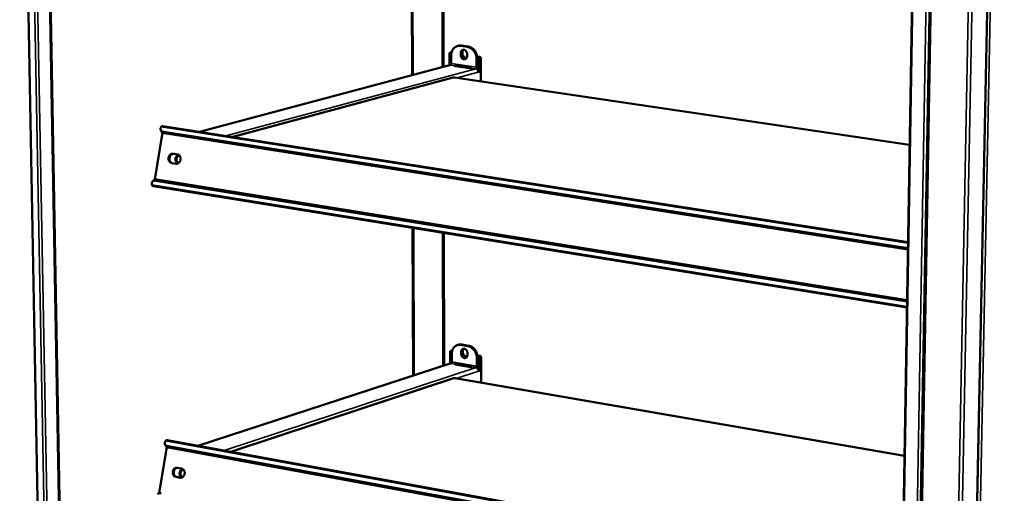
# Model space of a CAD drawing. Units: millimetres. Extents: x 65 to 5840, y 100 to 4100.
# Drawn here: x 4956 to 5404, y 3381 to 3596 of the extents above; entities that cross this region are included whole.
import ezdxf

# ---------------------------------------------------------------- set-up
doc = ezdxf.new("R2010")
doc.units = ezdxf.units.MM
doc.header["$LTSCALE"] = 20
doc.layers.add('Visible (ISO)', color=7, linetype='Continuous', lineweight=50)
doc.layers.add('Visible Narrow (ISO)', color=7, linetype='Continuous', lineweight=35)

msp = doc.modelspace()

# ---------------------------------------------------------------- linework, layer by layer
at = {"layer": 'Visible (ISO)'}
for p, q in [((4956.31, 3806.39), (4968.93, 3141.76)), ((4966.74, 3805.35), (4978.77, 3139.46)), ((5377.64, 2656.58), (5400.58, 3803.84)), ((5373.87, 3802.01), (5353.64, 2656.39)), ((5352.17, 3002.23), (5365.31, 3778.07)), ((5134.87, 3570.82), (5134.6, 3650.54)), ((5134.97, 3650.49), (5135.24, 3570.92)), ((5148.6, 3648.67), (5148.76, 3574.51)), ((5160.43, 3583.77), (5157.28, 3584.22)), ((5151.88, 3575.35), (5151.87, 3580.59)), ((5152.29, 3580.72), (5152.3, 3575.38)), ((5152.67, 3579.76), (5152.68, 3576.12)), ((5155.3, 3583.96), (5155.72, 3584.1)), ((5160.01, 3583.63), (5156.86, 3584.09)), ((5157, 3579.9), (5156.99, 3580.83)), ((5157.41, 3580.96), (5157.42, 3580.04)), ((5159.88, 3580.41), (5159.88, 3579.48)), ((5151.93, 3575.36), (5038.08, 3545.04)), ((5152.32, 3575.38), (5151.93, 3575.36)), ((5155.04, 3575.23), (5161.6, 3574.27)), ((5164.22, 3578.07), (5164.23, 3574.42)), ((5164.64, 3574.56), (5164.64, 3578.21)), ((5165.1, 3572.43), (5165.1, 3578.65)), ((5165.52, 3578.79), (5165.52, 3572.56)), ((5165.62, 3572.59), (5165.61, 3579.13)), ((5166.03, 3572.73), (5166.03, 3578.91)), ((5166.15, 3578.5), (5166.16, 3567.93)), ((5161.02, 3573.96), (5154.46, 3574.92)), ((5165.26, 3572.47), (5164.98, 3572.4)), ((5164.99, 3572.3), (5165.36, 3572.24)), ((5165, 3572.15), (5165.36, 3572.24)), ((5165.26, 3572.47), (5166.15, 3572.77)), ((5165.89, 3572.38), (5165.26, 3572.47)), ((5165.36, 3572.24), (5165.89, 3572.38)), ((5165.36, 3572.24), (5165.36, 3572.24)), ((5165.89, 3572.38), (5166.15, 3572.47)), ((5153.55, 3569.66), (5053.24, 3542.68)), ((5361.26, 3539.04), (5154.19, 3569.7)), ((5017.86, 3523.26), (5021.3, 3544.64)), ((5020.69, 3545.31), (5020.46, 3545.93)), ((5021.38, 3547.65), (5360.51, 3494.79)), ((5360.46, 3492.07), (5021.88, 3545)), ((5360.45, 3491.45), (5022.11, 3544.38)), ((5026.13, 3535.03), (5028.13, 3534.72)), ((5028.29, 3534.68), (5026.58, 3534.95)), ((5027.45, 3530.5), (5025.45, 3530.82)), ((5017.08, 3522.81), (5016.67, 3522.31)), ((5018.3, 3522.76), (5360.05, 3467.88)), ((5018.71, 3523.26), (5360.06, 3468.48)), ((5360.01, 3465.08), (5017.01, 3520.32)), ((5135.34, 3434.18), (5135.11, 3501.3)), ((5135.47, 3501.24), (5135.7, 3434.29)), ((5148.92, 3499.07), (5149.05, 3438.65)), ((5155.27, 3447.93), (5155.68, 3448.09)), ((5160.17, 3447.56), (5157.05, 3448.09)), ((5160.58, 3447.72), (5157.47, 3448.25)), ((5152.13, 3439.66), (5152.12, 3444.85)), ((5152.54, 3445.01), (5152.55, 3439.69)), ((5152.91, 3443.98), (5152.92, 3440.42)), ((5157.19, 3444.01), (5157.19, 3444.91)), ((5157.6, 3445.07), (5157.6, 3444.17)), ((5160.04, 3444.42), (5160.04, 3443.52)), ((5164.33, 3442.03), (5164.33, 3438.47)), ((5164.74, 3438.63), (5164.74, 3442.19)), ((5165.2, 3436.54), (5165.19, 3442.62)), ((5165.6, 3442.78), (5165.61, 3436.69)), ((5165.7, 3436.72), (5165.7, 3443.11)), ((5166.11, 3436.88), (5166.11, 3442.85)), ((5166.23, 3442.44), (5166.24, 3431.6)), ((5152.11, 3439.65), (5037.37, 3402.19)), ((5152.57, 3439.68), (5152.11, 3439.65)), ((5161.16, 3438.04), (5154.68, 3439.15)), ((5155.26, 3439.49), (5161.74, 3438.38)), ((5161.54, 3438.01), (5155.52, 3439.04)), ((5165.35, 3436.59), (5165.07, 3436.49)), ((5165.08, 3436.37), (5165.45, 3436.31)), ((5165.09, 3436.19), (5165.45, 3436.31)), ((5165.35, 3436.59), (5166.23, 3436.93)), ((5165.97, 3436.48), (5165.35, 3436.59)), ((5165.45, 3436.31), (5165.97, 3436.48)), ((5165.45, 3436.31), (5165.45, 3436.31)), ((5165.97, 3436.48), (5166.23, 3436.58)), ((5153.7, 3432.88), (5052.34, 3399.46)), ((5358.86, 3397.6), (5154.46, 3432.94)), ((5165.98, 3430.95), (5165.98, 3431.05)), ((5166.01, 3431.29), (5166.13, 3431.26)), ((5166.04, 3431.42), (5166.04, 3431.28)), ((5019.82, 3380.58), (5023.22, 3401.68)), ((5022.65, 3402.33), (5022.43, 3402.92)), ((5023.36, 3404.75), (5357.95, 3343.73)), ((5357.9, 3340.87), (5023.82, 3401.96)), ((5357.89, 3340.29), (5024.04, 3401.37)), ((5028.01, 3392.19), (5029.99, 3391.82)), ((5029.32, 3387.67), (5027.34, 3388.04)), ((5027.78, 3387.99), (5029.62, 3387.65))]:
    msp.add_line(p, q, dxfattribs=at)
at = {"layer": 'Visible (ISO)', "flags": 128}
for points in [[(5152.67, 3579.76, -0.022547), (5152.69, 3580.36, -0.037485), (5152.75, 3580.71, -0.006858), (5152.92, 3581.4, -0.022521), (5152.99, 3581.61, -0.025305), (5153.16, 3582.01, -0.024463), (5153.37, 3582.4, -0.027482), (5153.61, 3582.75, -0.02669), (5153.89, 3583.07, -0.029379), (5154.19, 3583.35, -0.028801), (5154.53, 3583.59, -0.03046), (5154.88, 3583.79, -0.030229), (5155.25, 3583.95, -0.03033), (5155.46, 3584, -0.011284), (5156.04, 3584.11, -0.048248), (5156.35, 3584.13, -0.030032), (5156.86, 3584.09)], [(5157.28, 3584.22, 0.029022), (5156.88, 3584.26, 0.029022), (5156.49, 3584.25, 0.02849), (5156.1, 3584.2, 0.02849), (5155.72, 3584.1)], [(5151.87, 3580.59, -0.084677), (5151.89, 3580.78, -0.100997), (5151.96, 3580.92, -0.058712), (5152.1, 3581.05, -0.09171), (5152.2, 3581.11, -0.091323), (5152.32, 3581.13, -0.058192), (5152.51, 3581.09, -0.100194), (5152.65, 3581.02, -0.084023), (5152.78, 3580.87)], [(5152.43, 3581.12, 0.043274), (5152.37, 3581.03, 0.043274), (5152.33, 3580.94, 0.046685), (5152.3, 3580.83, 0.046685), (5152.29, 3580.72)], [(5156.99, 3580.83, -0.043319), (5157.02, 3581.17, -0.062149), (5157.08, 3581.4, -0.021594), (5157.24, 3581.72, -0.044335), (5157.33, 3581.87, -0.052161), (5157.51, 3582.05, -0.05161), (5157.71, 3582.19, -0.054634), (5157.94, 3582.28, -0.054671), (5158.19, 3582.33, -0.050382), (5158.44, 3582.31, -0.051068), (5158.69, 3582.25, -0.042952), (5158.94, 3582.14, -0.044323), (5159.16, 3581.98, -0.037252), (5159.37, 3581.78, -0.038509), (5159.54, 3581.55, -0.03488), (5159.63, 3581.38, -0.015881), (5159.8, 3581, -0.055143), (5159.86, 3580.77, -0.035426), (5159.88, 3580.41)], [(5159.88, 3579.48, -0.043356), (5159.86, 3579.14, -0.06219), (5159.8, 3578.91, -0.021615), (5159.64, 3578.59, -0.044378), (5159.55, 3578.44, -0.052175), (5159.37, 3578.26, -0.051645), (5159.16, 3578.12, -0.054617), (5158.94, 3578.02, -0.054675), (5158.69, 3577.98, -0.050339), (5158.44, 3578, -0.051044), (5158.19, 3578.06, -0.042907), (5157.94, 3578.17, -0.044291), (5157.72, 3578.33, -0.037218), (5157.51, 3578.53, -0.038479), (5157.34, 3578.76, -0.034856), (5157.24, 3578.93, -0.015862), (5157.08, 3579.31, -0.055118), (5157.02, 3579.54, -0.035404), (5157, 3579.9)], [(5158.12, 3582.32, 0.045808), (5157.87, 3582.14, 0.070726), (5157.74, 3581.99, 0.024109), (5157.62, 3581.78, 0.021004), (5157.5, 3581.52, 0.0614), (5157.44, 3581.3, 0.042601), (5157.41, 3580.96)], [(5159.62, 3578.54, -0.045993), (5159.31, 3578.48, -0.070406), (5159.1, 3578.48, -0.023901), (5158.74, 3578.56, -0.045424), (5158.56, 3578.63, -0.038171), (5158.3, 3578.78, -0.039594), (5158.07, 3578.96, -0.033902), (5157.94, 3579.1, -0.014673), (5157.67, 3579.46, -0.052577), (5157.55, 3579.68, -0.034112), (5157.42, 3580.05)], [(5157.42, 3580.04, 0.036479), (5157.44, 3579.66, 0.056357), (5157.51, 3579.43, 0.016737), (5157.68, 3579.04, 0.035907), (5157.77, 3578.87, 0.039964), (5157.96, 3578.64, 0.038644), (5158.18, 3578.43, 0.046309), (5158.34, 3578.33, 0.025628), (5158.67, 3578.18, 0.072755), (5158.87, 3578.13, 0.047425), (5159.18, 3578.13)], [(5157.58, 3581.73, -0.038121), (5157.7, 3581.92, -0.038121), (5157.86, 3582.08, -0.036556), (5158.02, 3582.22, -0.036556), (5158.21, 3582.33)], [(5158.39, 3582.32, 0.042045), (5158.14, 3582.08, 0.066134), (5158.02, 3581.9, 0.020967), (5157.85, 3581.54, 0.041204), (5157.79, 3581.34, 0.034977), (5157.75, 3581.02, 0.036162), (5157.74, 3580.71, 0.032935), (5157.79, 3580.38, 0.033348), (5157.87, 3580.06, 0.033537), (5158, 3579.76, 0.033028), (5158.17, 3579.47, 0.036616), (5158.36, 3579.23, 0.035373), (5158.6, 3579, 0.041858), (5158.77, 3578.89, 0.02147), (5159.12, 3578.71, 0.066921), (5159.33, 3578.64, 0.042692), (5159.67, 3578.62)], [(5160.01, 3583.63, -0.025668), (5160.53, 3583.52, -0.043731), (5160.83, 3583.41, -0.008689), (5161.43, 3583.13, -0.025538), (5161.62, 3583.02, -0.022732), (5162, 3582.75, -0.023487), (5162.35, 3582.46, -0.021221), (5162.69, 3582.11, -0.021807), (5162.99, 3581.75, -0.020244), (5163.27, 3581.34, -0.020613), (5163.51, 3580.92, -0.019809), (5163.72, 3580.47, -0.019941), (5163.9, 3580.01, -0.019906), (5163.96, 3579.8, -0.005568), (5164.14, 3579.05, -0.034769), (5164.2, 3578.7, -0.020037), (5164.22, 3578.07)], [(5164.64, 3578.21, 0.020039), (5164.61, 3578.83, 0.034772), (5164.56, 3579.19, 0.005569), (5164.38, 3579.94, 0.019908), (5164.32, 3580.15, 0.019943), (5164.14, 3580.61, 0.019811), (5163.93, 3581.06, 0.020615), (5163.69, 3581.48, 0.020246), (5163.41, 3581.89, 0.021809), (5163.11, 3582.25, 0.021223), (5162.77, 3582.59, 0.023488), (5162.42, 3582.89, 0.022733), (5162.04, 3583.16, 0.025538), (5161.84, 3583.27, 0.008689), (5161.25, 3583.55, 0.043731), (5160.95, 3583.66, 0.025668), (5160.43, 3583.77)], [(5152.68, 3576.12, -0.040978), (5152.67, 3575.92, -0.055336), (5152.63, 3575.79, -0.022552), (5152.56, 3575.62, -0.034067), (5152.5, 3575.52, -0.084457), (5152.44, 3575.45, -0.050429), (5152.32, 3575.38)], [(5165.1, 3578.65, -0.089811), (5165.12, 3578.85, -0.105828), (5165.2, 3579, -0.063437), (5165.34, 3579.13, -0.096645), (5165.46, 3579.19, -0.094044), (5165.62, 3579.19, -0.088142), (5165.79, 3579.14, -0.072069), (5165.91, 3579.05, -0.04724), (5166.05, 3578.88, -0.084415), (5166.12, 3578.72, -0.067479), (5166.15, 3578.5)], [(5165.66, 3579.19, 0.043398), (5165.6, 3579.1, 0.043398), (5165.55, 3579.01, 0.046782), (5165.52, 3578.9, 0.046782), (5165.52, 3578.79)], [(5154.46, 3574.92, -0.096931), (5154.34, 3574.93, -0.098204), (5154.24, 3574.97, -0.036953), (5154.19, 3575.02, -0.098881), (5154.18, 3575.04, -0.386795), (5154.2, 3575.1, -0.289028), (5154.28, 3575.09)], [(5161.89, 3573.97, -0.014067), (5161.73, 3573.94, -0.028505), (5161.65, 3573.94, -0.003772), (5161.51, 3573.93, -0.003004), (5161.33, 3573.93, -0.022679), (5161.22, 3573.93, -0.012647), (5161.02, 3573.96)], [(5164.23, 3574.42, -0.040771), (5164.21, 3574.23, -0.055089), (5164.18, 3574.09, -0.022388), (5164.1, 3573.92, -0.033906), (5164.04, 3573.82, -0.084301), (5163.99, 3573.76, -0.05023), (5163.86, 3573.68)], [(5165, 3572.15, 0.040503), (5164.98, 3572.47, 0.060682), (5164.92, 3572.68, 0.020095), (5164.77, 3573.01, 0.039982), (5164.68, 3573.16, 0.045896), (5164.55, 3573.3, 0.025999), (5164.31, 3573.51, 0.072483), (5164.14, 3573.61, 0.047286), (5163.86, 3573.68)], [(5164.39, 3573.46, 0.028529), (5164.5, 3573.71, 0.028529), (5164.58, 3573.98, 0.02995), (5164.63, 3574.27, 0.02995), (5164.64, 3574.56)], [(5021.88, 3545, -0.037197), (5021.51, 3545.07, -0.053122), (5021.27, 3545.17, -0.016277), (5020.93, 3545.36, -0.038915), (5020.8, 3545.45, -0.052291), (5020.63, 3545.62, -0.051639), (5020.5, 3545.83, -0.055056), (5020.42, 3546.06, -0.055237), (5020.39, 3546.29, -0.045192), (5020.4, 3546.45, -0.019971), (5020.48, 3546.8, -0.059367), (5020.56, 3547.03, -0.042455), (5020.75, 3547.33)], [(5020.69, 3545.31, 0.047544), (5020.84, 3545.03, 0.075999), (5020.97, 3544.88, 0.025249), (5021.18, 3544.74, 0.019074), (5021.46, 3544.57, 0.057056), (5021.72, 3544.46, 0.041007), (5022.11, 3544.38)], [(5020.89, 3547.48, -0.057778), (5021, 3547.57, -0.057778), (5021.13, 3547.62, -0.050498), (5021.26, 3547.65, -0.050498), (5021.38, 3547.65)], [(5025.45, 3530.82, -0.048997), (5025.09, 3530.92, -0.073913), (5024.88, 3531.04, -0.026621), (5024.57, 3531.32, -0.048256), (5024.42, 3531.49, -0.040654), (5024.24, 3531.8, -0.041997), (5024.12, 3532.11, -0.036445), (5024.05, 3532.47, -0.037369), (5024.03, 3532.83, -0.035376), (5024.06, 3533.2, -0.035393), (5024.14, 3533.56, -0.037253), (5024.27, 3533.9, -0.036355), (5024.46, 3534.22, -0.041798), (5024.67, 3534.48, -0.040455), (5024.94, 3534.72, -0.048038), (5025.13, 3534.84, -0.026469), (5025.51, 3535, -0.073723), (5025.76, 3535.05, -0.048798), (5026.13, 3535.03)], [(5026.58, 3534.95, 0.047606), (5026.22, 3534.97, 0.072251), (5025.98, 3534.92, 0.02537), (5025.61, 3534.77, 0.046949), (5025.42, 3534.66, 0.039683), (5025.16, 3534.44, 0.041023), (5024.94, 3534.19, 0.035594), (5024.76, 3533.88, 0.036543), (5024.62, 3533.56, 0.034366), (5024.53, 3533.21, 0.034472), (5024.48, 3532.86, 0.035847), (5024.48, 3532.51, 0.035067), (5024.54, 3532.15, 0.039821), (5024.64, 3531.83, 0.03851), (5024.79, 3531.52, 0.045581), (5024.92, 3531.34, 0.024399), (5025.21, 3531.05, 0.070969), (5025.41, 3530.91, 0.046338), (5025.75, 3530.78)], [(5028.78, 3530.93, -0.057767), (5028.48, 3530.87, -0.081714), (5028.26, 3530.89, -0.033807), (5027.94, 3530.99, -0.05794), (5027.77, 3531.09, -0.050861), (5027.56, 3531.27, -0.051714), (5027.39, 3531.49, -0.043166), (5027.26, 3531.77, -0.044467), (5027.18, 3532.05, -0.03907), (5027.14, 3532.36, -0.039769), (5027.16, 3532.68, -0.039103), (5027.22, 3532.98, -0.038687), (5027.33, 3533.28, -0.042876), (5027.48, 3533.54, -0.041642), (5027.68, 3533.78, -0.049648), (5027.89, 3533.96, -0.048585), (5028.14, 3534.1, -0.056692), (5028.33, 3534.16, -0.033359), (5028.66, 3534.19, -0.081688), (5028.88, 3534.17, -0.057005), (5029.16, 3534.05)], [(5028.13, 3534.72, -0.049005), (5028.49, 3534.62, -0.073914), (5028.7, 3534.5, -0.026639), (5029.02, 3534.22, -0.048271), (5029.16, 3534.05, -0.040697), (5029.34, 3533.74, -0.042027), (5029.46, 3533.43, -0.036486), (5029.54, 3533.07, -0.037405), (5029.56, 3532.71, -0.035413), (5029.52, 3532.34, -0.035431), (5029.44, 3531.97, -0.037286), (5029.31, 3531.64, -0.036395), (5029.12, 3531.32, -0.041823), (5028.91, 3531.05, -0.040495), (5028.65, 3530.82, -0.048046), (5028.45, 3530.7, -0.026482), (5028.07, 3530.54, -0.073717), (5027.82, 3530.49, -0.0488), (5027.45, 3530.5)], [(5029.03, 3534.11, 0.046396), (5028.73, 3534.07, 0.071235), (5028.55, 3534, 0.024633), (5028.27, 3533.82, 0.045465), (5028.13, 3533.7, 0.038476), (5027.94, 3533.48, 0.03971), (5027.8, 3533.25, 0.035762), (5027.69, 3532.98, 0.036277), (5027.62, 3532.7, 0.036163), (5027.59, 3532.41, 0.035703), (5027.61, 3532.12, 0.039437), (5027.66, 3531.85, 0.038231), (5027.76, 3531.58, 0.04509), (5027.85, 3531.42, 0.024346), (5028.05, 3531.15, 0.070822), (5028.2, 3531.02, 0.046032), (5028.46, 3530.88)], [(5016.49, 3520.84, -0.041559), (5016.41, 3521.19, -0.058464), (5016.4, 3521.44, -0.019334), (5016.44, 3521.8, -0.044057), (5016.48, 3521.96, -0.054169), (5016.58, 3522.18, -0.053918), (5016.73, 3522.37, -0.051489), (5016.92, 3522.54, -0.052089), (5017.13, 3522.65, -0.039565), (5017.29, 3522.71, -0.016671), (5017.67, 3522.78, -0.053944), (5017.93, 3522.8, -0.037776), (5018.3, 3522.76)], [(5018.71, 3523.26, 0.040792), (5018.32, 3523.3, 0.057085), (5018.05, 3523.28, 0.018888), (5017.73, 3523.21, 0.024615), (5017.49, 3523.13, 0.07482), (5017.31, 3523.03, 0.046902), (5017.08, 3522.81)], [(5017.01, 3520.32, -0.051281), (5016.88, 3520.36, -0.051281), (5016.77, 3520.43, -0.059287), (5016.66, 3520.53, -0.059287), (5016.58, 3520.65)], [(5152.12, 3444.85, -0.08797), (5152.14, 3445.04, -0.104596), (5152.21, 3445.18, -0.061333), (5152.35, 3445.31, -0.094265), (5152.46, 3445.36, -0.090928), (5152.58, 3445.37, -0.056961), (5152.76, 3445.33, -0.097746), (5152.91, 3445.24, -0.08235), (5153.03, 3445.09)], [(5152.65, 3445.36, 0.039126), (5152.6, 3445.29, 0.039126), (5152.57, 3445.2, 0.042009), (5152.54, 3445.11, 0.042009), (5152.54, 3445.01)], [(5152.91, 3443.98, -0.023056), (5152.94, 3444.56, -0.038128), (5152.99, 3444.91, -0.007134), (5153.16, 3445.57, -0.023054), (5153.23, 3445.77, -0.026063), (5153.39, 3446.16, -0.025189), (5153.61, 3446.54, -0.028289), (5153.84, 3446.87, -0.027522), (5154.12, 3447.18, -0.030052), (5154.42, 3447.44, -0.029559), (5154.75, 3447.67, -0.030793), (5155.1, 3447.86, -0.030691), (5155.47, 3448, -0.030213), (5155.67, 3448.05, -0.011185), (5156.24, 3448.14, -0.047868), (5156.56, 3448.15, -0.029888), (5157.05, 3448.09)], [(5157.47, 3448.25, 0.034074), (5157.01, 3448.3, 0.034074), (5156.55, 3448.29, 0.033203), (5156.11, 3448.22, 0.033203), (5155.68, 3448.09)], [(5157.19, 3444.91, -0.044531), (5157.21, 3445.24, -0.063391), (5157.27, 3445.46, -0.022501), (5157.42, 3445.77, -0.045796), (5157.52, 3445.92, -0.053421), (5157.69, 3446.09, -0.053009), (5157.9, 3446.22, -0.054738), (5158.12, 3446.31, -0.054867), (5158.36, 3446.34, -0.049222), (5158.62, 3446.32, -0.050081), (5158.86, 3446.25, -0.041546), (5159.11, 3446.13, -0.04302), (5159.32, 3445.98, -0.036302), (5159.53, 3445.77, -0.037482), (5159.7, 3445.54, -0.034524), (5159.79, 3445.38, -0.015688), (5159.95, 3445, -0.055041), (5160.01, 3444.78, -0.035134), (5160.04, 3444.42)], [(5158.21, 3446.32, 0.043238), (5157.99, 3446.15, 0.067563), (5157.88, 3446.01, 0.021802), (5157.78, 3445.81, 0.019079), (5157.67, 3445.58, 0.058938), (5157.62, 3445.38, 0.040317), (5157.6, 3445.07)], [(5157.79, 3445.86, -0.031334), (5157.89, 3446, -0.031334), (5158.01, 3446.13, -0.030337), (5158.14, 3446.24, -0.030337), (5158.28, 3446.33)], [(5158.48, 3446.34, 0.041321), (5158.25, 3446.09, 0.065304), (5158.14, 3445.91, 0.020357), (5158, 3445.55, 0.040497), (5157.95, 3445.36, 0.034244), (5157.92, 3445.05, 0.035461), (5157.94, 3444.75, 0.03216), (5157.99, 3444.43, 0.032611), (5158.09, 3444.13, 0.032638), (5158.22, 3443.84, 0.032174), (5158.4, 3443.57, 0.035528), (5158.59, 3443.33, 0.034302), (5158.83, 3443.13, 0.040594), (5158.99, 3443.02, 0.020432), (5159.34, 3442.85, 0.065424), (5159.54, 3442.79, 0.041418), (5159.87, 3442.77)], [(5160.17, 3447.56, -0.024959), (5160.68, 3447.44, -0.042757), (5160.98, 3447.33, -0.008276), (5161.57, 3447.04, -0.02481), (5161.76, 3446.93, -0.022074), (5162.13, 3446.65, -0.022802), (5162.47, 3446.36, -0.020705), (5162.81, 3446.01, -0.021237), (5163.11, 3445.65, -0.019894), (5163.38, 3445.25, -0.020192), (5163.62, 3444.83, -0.019633), (5163.83, 3444.39, -0.019685), (5164.01, 3443.93, -0.019913), (5164.07, 3443.73, -0.005577), (5164.25, 3442.99, -0.034882), (5164.3, 3442.64, -0.020051), (5164.33, 3442.03)], [(5164.74, 3442.19, 0.020052), (5164.71, 3442.8, 0.034885), (5164.66, 3443.15, 0.005578), (5164.48, 3443.89, 0.019915), (5164.42, 3444.09, 0.019687), (5164.25, 3444.55, 0.019635), (5164.04, 3444.99, 0.020194), (5163.8, 3445.41, 0.019896), (5163.52, 3445.81, 0.021238), (5163.22, 3446.17, 0.020707), (5162.89, 3446.52, 0.022803), (5162.55, 3446.81, 0.022075), (5162.17, 3447.09, 0.02481), (5161.98, 3447.2, 0.008276), (5161.39, 3447.49, 0.042756), (5161.1, 3447.6, 0.024959), (5160.58, 3447.72)], [(5160.04, 3443.52, -0.044569), (5160.02, 3443.19, -0.063433), (5159.95, 3442.97, -0.022523), (5159.8, 3442.65, -0.04584), (5159.71, 3442.51, -0.053434), (5159.54, 3442.34, -0.053043), (5159.33, 3442.21, -0.054719), (5159.1, 3442.12, -0.054868), (5158.86, 3442.09, -0.049179), (5158.61, 3442.11, -0.050056), (5158.37, 3442.17, -0.041503), (5158.12, 3442.3, -0.042989), (5157.9, 3442.45, -0.03627), (5157.69, 3442.66, -0.037453), (5157.52, 3442.89, -0.0345), (5157.43, 3443.05, -0.01567), (5157.27, 3443.43, -0.055015), (5157.22, 3443.65, -0.035112), (5157.19, 3444.01)], [(5159.82, 3442.67, -0.046012), (5159.5, 3442.6, -0.070707), (5159.29, 3442.61, -0.024017), (5158.94, 3442.69, -0.045296), (5158.75, 3442.76, -0.037693), (5158.49, 3442.91, -0.039168), (5158.26, 3443.1, -0.033649), (5158.13, 3443.24, -0.014597), (5157.86, 3443.59, -0.052497), (5157.73, 3443.81, -0.033943), (5157.6, 3444.18)], [(5157.6, 3444.17, 0.037378), (5157.63, 3443.79, 0.057629), (5157.7, 3443.55, 0.017538), (5157.87, 3443.16, 0.036695), (5157.98, 3442.98, 0.040571), (5158.17, 3442.75, 0.03924), (5158.4, 3442.54, 0.047335), (5158.58, 3442.44, 0.026831), (5158.91, 3442.29, 0.0744), (5159.11, 3442.25, 0.048644), (5159.43, 3442.27)], [(5165.19, 3442.62, -0.092189), (5165.21, 3442.81, -0.108677), (5165.29, 3442.96, -0.065224), (5165.43, 3443.08, -0.097969), (5165.55, 3443.13, -0.092789), (5165.71, 3443.13, -0.086242), (5165.87, 3443.08, -0.069705), (5165.99, 3442.99, -0.046157), (5166.13, 3442.81, -0.083396), (5166.2, 3442.66, -0.066004), (5166.23, 3442.44)], [(5165.71, 3443.13, 0.039217), (5165.67, 3443.06, 0.039217), (5165.63, 3442.97, 0.042078), (5165.61, 3442.88, 0.042078), (5165.6, 3442.78)], [(5152.92, 3440.42, -0.039596), (5152.91, 3440.23, -0.054488), (5152.87, 3440.1, -0.021429), (5152.8, 3439.93, -0.031363), (5152.74, 3439.83, -0.080472), (5152.69, 3439.76, -0.047909), (5152.57, 3439.68)], [(5154.68, 3439.15, -0.103405), (5154.57, 3439.16, -0.103648), (5154.47, 3439.21, -0.0441), (5154.42, 3439.26, -0.107833), (5154.4, 3439.28, -0.327032), (5154.43, 3439.34, -0.250469), (5154.51, 3439.35)], [(5162.02, 3438.06, -0.016924), (5161.87, 3438.02, -0.033426), (5161.78, 3438.02, -0.005289), (5161.64, 3438.01, -0.004231), (5161.47, 3438.01, -0.026707), (5161.36, 3438.01, -0.015242), (5161.16, 3438.04)], [(5164.33, 3438.47, -0.039392), (5164.32, 3438.28, -0.054244), (5164.28, 3438.14, -0.021267), (5164.21, 3437.98, -0.031199), (5164.15, 3437.87, -0.080302), (5164.09, 3437.8, -0.047711), (5163.97, 3437.73)], [(5165.09, 3436.19, 0.040068), (5165.07, 3436.51, 0.060474), (5165.01, 3436.72, 0.019786), (5164.87, 3437.04, 0.039423), (5164.77, 3437.2, 0.044613), (5164.65, 3437.33, 0.024924), (5164.41, 3437.55, 0.070874), (5164.25, 3437.64, 0.045986), (5163.97, 3437.73)], [(5164.47, 3437.5, 0.020049), (5164.57, 3437.72, 0.03546), (5164.62, 3437.85, 0.005828), (5164.66, 3438.04, 0.005525), (5164.71, 3438.23, 0.033599), (5164.73, 3438.38, 0.019521), (5164.74, 3438.63)], [(5166.24, 3431.73, 0.041905), (5166.14, 3431.61, 0.041905), (5166.07, 3431.48, 0.050211), (5166.01, 3431.31, 0.050211), (5165.98, 3431.13)], [(5166.24, 3431.6, -0.073531), (5166.22, 3431.46, -0.073531), (5166.17, 3431.32, -0.065849), (5166.09, 3431.21, -0.065849), (5165.98, 3431.13)], [(5023.82, 3401.96, -0.037737), (5023.45, 3402.04, -0.054243), (5023.21, 3402.14, -0.016637), (5022.88, 3402.35, -0.039401), (5022.75, 3402.45, -0.050574), (5022.58, 3402.63, -0.049941), (5022.45, 3402.85, -0.051892), (5022.38, 3403.09, -0.052201), (5022.35, 3403.33, -0.043073), (5022.36, 3403.5, -0.01885), (5022.43, 3403.86, -0.058053), (5022.52, 3404.1, -0.040877), (5022.7, 3404.4)], [(5022.65, 3402.33, 0.045663), (5022.8, 3402.05, 0.07274), (5022.94, 3401.9, 0.023498), (5023.14, 3401.74, 0.018467), (5023.41, 3401.57, 0.056878), (5023.67, 3401.46, 0.040228), (5024.04, 3401.37)], [(5022.84, 3404.56, -0.062187), (5022.96, 3404.66, -0.062187), (5023.1, 3404.72, -0.053075), (5023.23, 3404.75, -0.053075), (5023.36, 3404.75)], [(5027.34, 3388.04, -0.047785), (5026.99, 3388.15, -0.072617), (5026.78, 3388.27, -0.025672), (5026.47, 3388.55, -0.046983), (5026.32, 3388.73, -0.039742), (5026.15, 3389.03, -0.04103), (5026.03, 3389.35, -0.036194), (5025.95, 3389.71, -0.036948), (5025.93, 3390.06, -0.035705), (5025.97, 3390.43, -0.03554), (5026.05, 3390.78, -0.03807), (5026.18, 3391.11, -0.037064), (5026.36, 3391.42, -0.042947), (5026.57, 3391.68, -0.041647), (5026.83, 3391.9, -0.049081), (5027.03, 3392.02, -0.027129), (5027.4, 3392.17, -0.074442), (5027.64, 3392.21, -0.049693), (5028.01, 3392.19)], [(5028.16, 3392.16, 0.044755), (5027.81, 3392.11, 0.069004), (5027.59, 3392.03, 0.023028), (5027.25, 3391.82, 0.044083), (5027.08, 3391.69, 0.037526), (5026.86, 3391.45, 0.038783), (5026.68, 3391.18, 0.034346), (5026.54, 3390.86, 0.035097), (5026.44, 3390.54, 0.033726), (5026.39, 3390.2, 0.03366), (5026.38, 3389.85, 0.035523), (5026.42, 3389.52, 0.034666), (5026.51, 3389.19, 0.03952), (5026.63, 3388.9, 0.038236), (5026.81, 3388.62, 0.044938), (5026.95, 3388.46, 0.02364), (5027.25, 3388.2, 0.069849), (5027.45, 3388.09, 0.045556), (5027.78, 3387.99)], [(5029.99, 3391.82, -0.047794), (5030.34, 3391.71, -0.07262), (5030.55, 3391.59, -0.02569), (5030.86, 3391.31, -0.046997), (5031.01, 3391.13, -0.039783), (5031.18, 3390.83, -0.041058), (5031.3, 3390.51, -0.036234), (5031.38, 3390.15, -0.036983), (5031.4, 3389.79, -0.035742), (5031.36, 3389.43, -0.035578), (5031.28, 3389.07, -0.038104), (5031.15, 3388.75, -0.037106), (5030.97, 3388.43, -0.042972), (5030.76, 3388.18, -0.041688), (5030.5, 3387.95, -0.049088), (5030.3, 3387.84, -0.027141), (5029.92, 3387.69, -0.074433), (5029.68, 3387.64, -0.049693), (5029.32, 3387.67)], [(5030.7, 3388.12, -0.057584), (5030.4, 3388.05, -0.081606), (5030.18, 3388.06, -0.033702), (5029.86, 3388.15, -0.057684), (5029.69, 3388.24, -0.050601), (5029.47, 3388.42, -0.051464), (5029.3, 3388.63, -0.043161), (5029.16, 3388.9, -0.044416), (5029.06, 3389.17, -0.039312), (5029.02, 3389.48, -0.039943), (5029.02, 3389.79, -0.039539), (5029.07, 3390.1, -0.039077), (5029.17, 3390.4, -0.043453), (5029.3, 3390.66, -0.042236), (5029.49, 3390.9, -0.050224), (5029.7, 3391.08, -0.049236), (5029.94, 3391.23, -0.056951), (5030.13, 3391.29, -0.033445), (5030.46, 3391.33, -0.081609), (5030.67, 3391.31, -0.057143), (5030.96, 3391.2)], [(5030.78, 3391.28, 0.04632), (5030.49, 3391.22, 0.071075), (5030.31, 3391.14, 0.024569), (5030.04, 3390.94, 0.04541), (5029.91, 3390.82, 0.038611), (5029.74, 3390.59, 0.039802), (5029.61, 3390.35, 0.035995), (5029.52, 3390.08, 0.036478), (5029.47, 3389.8, 0.036451), (5029.46, 3389.51, 0.035981), (5029.49, 3389.23, 0.039739), (5029.55, 3388.96, 0.038553), (5029.67, 3388.71, 0.045324), (5029.77, 3388.55, 0.024503), (5029.99, 3388.3, 0.070981), (5030.14, 3388.18, 0.046236), (5030.41, 3388.06)], [(5020.69, 3380.56, 0.041685), (5020.3, 3380.62, 0.057309), (5020.01, 3380.6, 0.019624), (5019.68, 3380.53, 0.026714), (5019.44, 3380.46, 0.078572), (5019.27, 3380.37, 0.049064), (5019.04, 3380.15)]]:
    msp.add_lwpolyline(points, format="xyb", dxfattribs=at)
at = {"layer": 'Visible (ISO)'}
for points, knots in [([(5154.28, 3575.09), (5154.38, 3575.12), (5154.62, 3575.22), (5154.84, 3575.24), (5154.91, 3575.25), (5154.98, 3575.24), (5155.04, 3575.23)], [1.570796, 1.570796, 1.570796, 1.570796, 2.781279, 2.781279, 2.781279, 3.141593, 3.141593, 3.141593, 3.141593]), ([(5161.6, 3574.27), (5161.83, 3574.24), (5161.98, 3574.08), (5161.94, 3574.01), (5161.93, 3573.99), (5161.92, 3573.98), (5161.89, 3573.97)], [0, 0, 0, 0, 1.283611, 1.283611, 1.283611, 1.570796, 1.570796, 1.570796, 1.570796]), ([(5154.51, 3439.35), (5154.61, 3439.38), (5154.84, 3439.49), (5155.06, 3439.5), (5155.13, 3439.5), (5155.19, 3439.5), (5155.26, 3439.49)], [1.570796, 1.570796, 1.570796, 1.570796, 2.781279, 2.781279, 2.781279, 3.141593, 3.141593, 3.141593, 3.141593]), ([(5161.74, 3438.38), (5161.96, 3438.34), (5162.11, 3438.18), (5162.07, 3438.1), (5162.07, 3438.08), (5162.05, 3438.07), (5162.02, 3438.06)], [0, 0, 0, 0, 1.283611, 1.283611, 1.283611, 1.570796, 1.570796, 1.570796, 1.570796])]:
    msp.add_open_spline(points, degree=3, knots=knots, dxfattribs=at)
for points in [[(5153.55, 3569.66), (5153.7, 3569.7), (5153.86, 3569.71), (5154.02, 3569.68)], [(5154.02, 3569.68), (5154.08, 3569.7), (5154.14, 3569.71), (5154.19, 3569.7)], [(5020.75, 3547.33), (5020.79, 3547.38), (5020.84, 3547.44), (5020.89, 3547.48)], [(5016.58, 3520.65), (5016.54, 3520.71), (5016.51, 3520.78), (5016.49, 3520.84)], [(5155.52, 3439.04), (5155.47, 3439.05), (5155.42, 3439.04), (5155.36, 3439.03)], [(5153.7, 3432.88), (5153.87, 3432.94), (5154.06, 3432.95), (5154.25, 3432.9)], [(5154.25, 3432.9), (5154.32, 3432.94), (5154.39, 3432.95), (5154.45, 3432.94)], [(5022.7, 3404.4), (5022.74, 3404.46), (5022.79, 3404.52), (5022.84, 3404.56)]]:
    msp.add_open_spline(points, degree=3, dxfattribs=at)
at = {"layer": 'Visible Narrow (ISO)'}
for p, q in [((5404.33, 3915.29), (5379.02, 2658.03)), ((4968.96, 3141.75), (4956.34, 3806.38)), ((4971.71, 3141.11), (4959.26, 3806.17)), ((4973.07, 3140.79), (4960.69, 3806.01)), ((4978.32, 3139.56), (4966.26, 3805.41)), ((5354.23, 2655.88), (5374.53, 3801.94)), ((5369.6, 2651.22), (5391.68, 3800.2)), ((5371.22, 2651.4), (5393.48, 3800.14)), ((5377.49, 2656.48), (5400.4, 3803.29)), ((5365.63, 3777.97), (5352.47, 3002.02)), ((5371.82, 3777.32), (5358.22, 3000.63)), ((5149.22, 3648.58), (5149.37, 3574.68)), ((5156.86, 3584.09), (5157.28, 3584.22)), ((5151.87, 3580.59), (5152.29, 3580.72)), ((5156.99, 3580.83), (5157.41, 3580.96)), ((5157, 3579.9), (5157.42, 3580.04)), ((5160.43, 3583.77), (5160.01, 3583.63)), ((5152.32, 3575.38), (5038.28, 3545.01)), ((5154.28, 3575.09), (5152.32, 3575.38)), ((5152.68, 3576.12), (5164.23, 3574.42)), ((5155.04, 3575.23), (5155.29, 3574.8)), ((5164.22, 3578.07), (5164.64, 3578.21)), ((5165.1, 3578.65), (5165.52, 3578.79)), ((5163.86, 3573.68), (5050.16, 3543.16)), ((5154.28, 3574.96), (5154.28, 3575.09)), ((5155.31, 3569.54), (5165, 3572.15)), ((5161.6, 3574.27), (5161.78, 3573.95)), ((5163.86, 3573.68), (5161.89, 3573.97)), ((5164.23, 3574.42), (5164.64, 3574.56)), ((5154.02, 3569.68), (5053.52, 3542.64)), ((5361.26, 3538.98), (5154.02, 3569.68)), ((5360.5, 3494.35), (5020.75, 3547.33)), ((5022.11, 3544.38), (5021.88, 3545)), ((5026.13, 3535.03), (5026.58, 3534.95)), ((5028.13, 3534.72), (5028.19, 3534.71)), ((5018.3, 3522.76), (5018.71, 3523.26)), ((5016.49, 3520.84), (5360.01, 3465.54)), ((5149.53, 3498.98), (5149.66, 3438.85)), ((5157.05, 3448.09), (5157.47, 3448.25)), ((5160.58, 3447.72), (5160.17, 3447.56)), ((5152.12, 3444.85), (5152.54, 3445.01)), ((5157.19, 3444.91), (5157.6, 3445.07)), ((5157.19, 3444.01), (5157.6, 3444.17)), ((5164.33, 3442.03), (5164.74, 3442.19)), ((5165.19, 3442.62), (5165.6, 3442.78)), ((5152.57, 3439.68), (5037.62, 3402.15)), ((5163.97, 3437.73), (5049.36, 3400.01)), ((5154.51, 3439.35), (5152.57, 3439.68)), ((5152.92, 3440.42), (5164.33, 3438.47)), ((5154.5, 3439.19), (5154.51, 3439.35)), ((5155.26, 3439.49), (5155.52, 3439.04)), ((5161.74, 3438.38), (5161.94, 3438.04)), ((5163.97, 3437.73), (5162.02, 3438.06)), ((5164.33, 3438.47), (5164.74, 3438.63)), ((5154.25, 3432.9), (5052.67, 3399.4)), ((5358.86, 3397.52), (5154.25, 3432.9)), ((5154.96, 3432.85), (5165.09, 3436.19)), ((5166.2, 3431.4), (5166.04, 3431.42)), ((5357.94, 3343.24), (5022.7, 3404.4)), ((5024.04, 3401.37), (5023.82, 3401.96)), ((5027.34, 3388.04), (5027.78, 3387.99)), ((5029.32, 3387.67), (5029.52, 3387.65))]:
    msp.add_line(p, q, dxfattribs=at)

doc.saveas('drawing.dxf')
